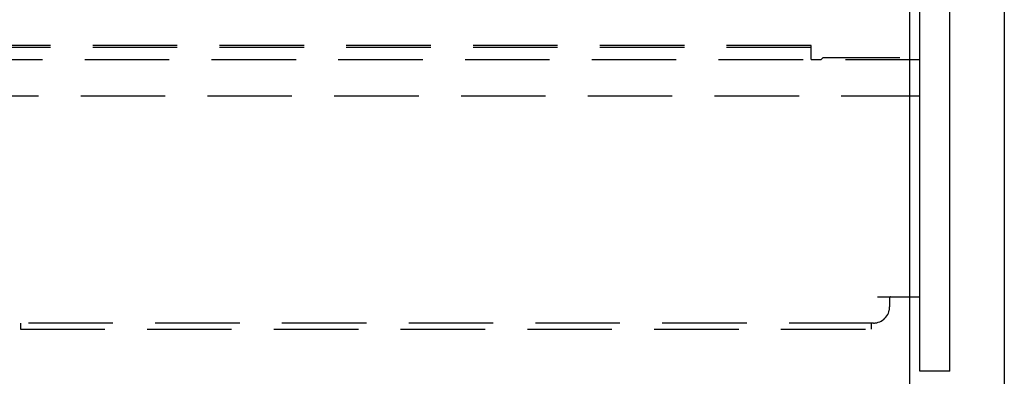
# Model space of a CAD drawing. Units: millimetres. Extents: x -173 to 8699, y -303 to 5608.
# Drawn here: x 5163 to 5652, y 1615 to 1792 of the extents above; entities that cross this region are included whole.
import ezdxf

# ---------------------------------------------------------------- set-up
doc = ezdxf.new("R2010")
doc.units = ezdxf.units.MM
doc.header["$LTSCALE"] = 5
doc.linetypes.add('HIDDEN', pattern=[12.6, 8.4, -4.2])
for name, color, linetype, lineweight in [('引き前', 6, 'Continuous', 9), ('引き箱', 14, 'Continuous', 9), ('本体', 134, 'Continuous', 9)]:
    doc.layers.add(name, color=color, linetype=linetype, lineweight=lineweight)

msp = doc.modelspace()

# ---------------------------------------------------------------- linework, layer by layer
at = {"layer": '引き前', "color": 6, "linetype": 'Continuous', "lineweight": 30}
for p, q in [((5610.387, 1617.363), (5610.387, 1897.363)), ((5625.387, 1617.363), (5625.387, 1897.363)), ((5625.387, 1617.363), (5610.387, 1617.363))]:
    msp.add_line(p, q, dxfattribs=at)
at = {"layer": '引き箱', "color": 14, "linetype": 'HIDDEN', "lineweight": 30}
for p, q in [((5556.387, 1779.363), (5134.387, 1779.363)), ((5556.387, 1778.363), (5134.387, 1778.363)), ((5556.387, 1772.363), (5556.387, 1779.363)), ((5132.387, 1772.363), (5610.387, 1772.363)), ((5556.387, 1772.363), (5561.387, 1772.363)), ((5561.387, 1772.363), (5562.387, 1773.363)), ((5562.387, 1773.363), (5600.387, 1773.363)), ((5130.387, 1754.363), (5610.387, 1754.363)), ((5589.387, 1654.363), (5610.387, 1654.363)), ((5595.387, 1653.863), (5595.387, 1649.363)), ((5587.387, 1641.363), (5162.357, 1641.363)), ((5163.387, 1641.363), (5163.387, 1638.363)), ((5586.387, 1638.363), (5586.387, 1641.363)), ((5163.387, 1638.363), (5586.387, 1638.363))]:
    msp.add_line(p, q, dxfattribs=at)
at = {"layer": '引き箱', "color": 14, "linetype": 'Continuous', "lineweight": 30}
msp.add_line((5610.387, 1654.363), (5610.387, 1772.363), dxfattribs=at)
at = {"layer": '引き箱', "color": 14, "linetype": 'HIDDEN', "lineweight": 30}
for centre, radius, start, end in [((5595.887, 1653.863), 0.5, 90, 180), ((5587.387, 1649.363), 8, 270, 0)]:
    msp.add_arc(centre, radius, start, end, dxfattribs=at)
at = {"layer": '本体', "color": 134, "linetype": 'Continuous', "lineweight": 30}
for p, q in [((5605.387, 1242.363), (5605.387, 1972.363)), ((5652.387, 1972.363), (5652.387, 1122.363)), ((5652.387, 1972.363), (5652.387, 1122.363))]:
    msp.add_line(p, q, dxfattribs=at)

doc.saveas('drawing.dxf')
